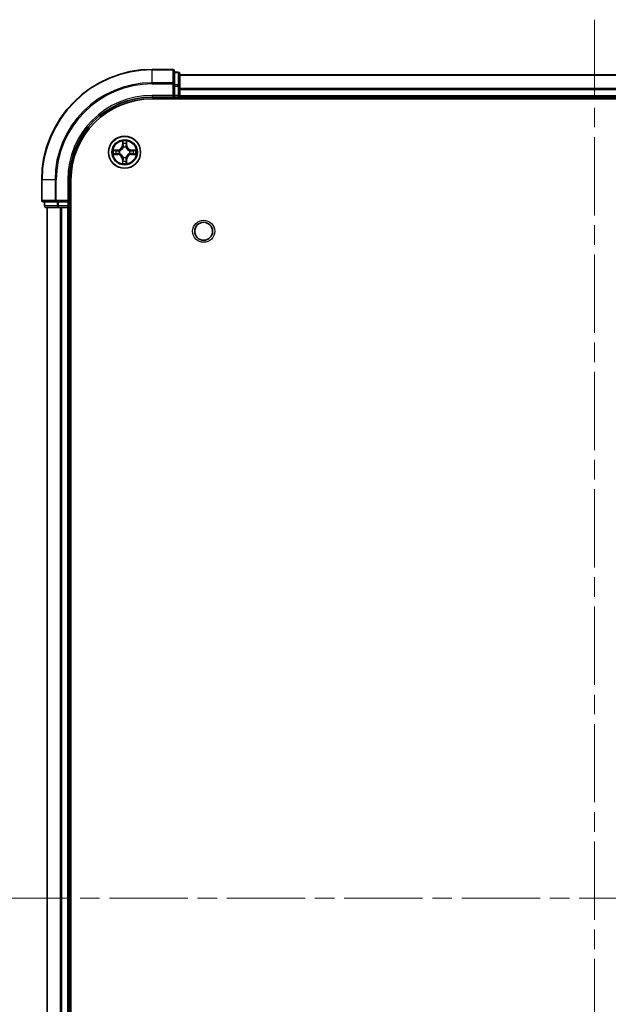
# Model space of a CAD drawing. Units: millimetres. Extents: x 0 to 6316, y 0 to 1124.
# Drawn here: x 1528 to 1635, y 178 to 356 of the extents above; entities that cross this region are included whole.
import ezdxf

# ---------------------------------------------------------------- set-up
doc = ezdxf.new("R2010")
doc.units = ezdxf.units.MM
doc.header["$LTSCALE"] = 2.5
doc.linetypes.add('CHAIN', pattern=[0.3543, 0.2362, -0.0295, 0.0591, -0.0295])
for name, color, linetype, lineweight in [('Centerline (ISO)', 131, 'Continuous', 18), ('Visible (ISO)', 7, 'Continuous', 35), ('Visible Narrow (ISO)', 7, 'Continuous', 25)]:
    doc.layers.add(name, color=color, linetype=linetype, lineweight=lineweight)

msp = doc.modelspace()

# ---------------------------------------------------------------- linework, layer by layer
at = {"layer": 'Centerline (ISO)', "linetype": 'CHAIN', "ltscale": 23.990969}
for p, q in [((1632.3414, 356.458), (1632.3414, 38.458)), ((1523.3414, 197.458), (1741.3414, 197.458))]:
    msp.add_line(p, q, dxfattribs=at)
at = {"layer": 'Visible (ISO)'}
for p, q in [((1556.0414, 347.458), (1552.3414, 347.458)), ((1556.3414, 344.8175), (1556.3414, 347.158)), ((1557.0414, 346.958), (1556.3414, 346.958)), ((1557.3414, 344.4166), (1557.3414, 346.658)), ((1557.3414, 346.458), (1707.3414, 346.458)), ((1556.3414, 344.4166), (1556.3414, 344.8175)), ((1556.3414, 344.4166), (1556.3414, 342.758)), ((1557.3414, 342.758), (1557.3414, 344.4166)), ((1552.3414, 342.458), (1556.3414, 342.458)), ((1556.0414, 342.758), (1556.3414, 342.458)), ((1556.3414, 342.458), (1556.3414, 342.758)), ((1556.3414, 342.458), (1557.0414, 342.458)), ((1557.3414, 342.758), (1557.3414, 343.8175)), ((1557.3414, 342.758), (1557.3414, 342.458)), ((1557.3414, 342.158), (1557.3414, 342.458)), ((1557.3414, 342.458), (1707.3414, 342.458)), ((1552.3414, 342.158), (1712.3414, 342.158)), ((1532.3414, 327.458), (1532.3414, 323.758)), ((1537.3414, 323.458), (1537.3414, 327.458)), ((1537.6414, 67.458), (1537.6414, 327.458)), ((1532.6414, 323.458), (1534.9819, 323.458)), ((1532.8414, 323.458), (1532.8414, 322.758)), ((1534.9819, 323.458), (1535.3827, 323.458)), ((1537.0414, 323.458), (1535.3827, 323.458)), ((1537.3414, 323.458), (1537.0414, 323.758)), ((1537.0414, 323.458), (1537.3414, 323.458)), ((1537.3414, 322.758), (1537.3414, 323.458)), ((1533.1414, 322.458), (1535.3827, 322.458)), ((1533.3414, 72.458), (1533.3414, 322.458)), ((1535.3827, 322.458), (1535.7583, 322.458)), ((1535.9819, 322.458), (1535.7583, 322.458)), ((1535.9819, 322.458), (1537.0414, 322.458)), ((1537.3414, 322.458), (1537.0414, 322.458)), ((1537.3414, 322.458), (1537.6414, 322.458)), ((1537.3414, 72.458), (1537.3414, 322.458))]:
    msp.add_line(p, q, dxfattribs=at)
for centre, radius in [((1547.3414, 332.458), 2.9), ((1561.6414, 318.158), 1.621)]:
    msp.add_circle(centre, radius, dxfattribs=at)
for centre, radius, start, end in [((1552.3414, 327.458), 20, 90, 180), ((1556.0414, 347.158), 0.3, 0, 90), ((1557.0414, 346.658), 0.3, 0, 90), ((1552.3414, 327.458), 15, 90, 180), ((1557.0414, 342.758), 0.3, 270, 0), ((1552.3414, 327.458), 14.7, 90, 180), ((1547.3414, 332.458), 1.2295, 102.936595, 102.938396), ((1547.3414, 332.458), 1.2295, 100.812717, 100.813267), ((1547.3414, 332.458), 1.2295, 79.186733, 79.187283), ((1547.3414, 332.458), 1.2295, 77.061604, 77.063405), ((1547.3414, 332.458), 1.2295, 169.186733, 169.187283), ((1547.3414, 332.458), 1.2295, 190.812717, 190.813267), ((1547.3414, 332.458), 1.2295, 167.061604, 167.063405), ((1547.3414, 332.458), 1.2295, 192.936595, 192.938396), ((1547.3414, 332.458), 1.2295, 12.936595, 12.938396), ((1547.3414, 332.458), 1.2295, 347.061604, 347.063405), ((1547.3414, 332.458), 1.2295, 10.812717, 10.813267), ((1547.3414, 332.458), 1.2295, 349.186733, 349.187283), ((1547.3414, 332.458), 1.2295, 257.061604, 257.063405), ((1547.3414, 332.458), 1.2295, 259.186733, 259.187283), ((1547.3414, 332.458), 1.2295, 280.812717, 280.813267), ((1547.3414, 332.458), 1.2295, 282.936595, 282.938396), ((1532.6414, 323.758), 0.3, 180, 270), ((1533.1414, 322.758), 0.3, 180, 270), ((1537.0414, 322.758), 0.3, 270, 0)]:
    msp.add_arc(centre, radius, start, end, dxfattribs=at)
for points, knots in [([(1547.0408, 334.2167), (1547.0388, 334.298), (1546.9928, 334.3892), (1546.9518, 334.4788), (1546.9514, 334.4798), (1546.9509, 334.4807)], [0, 0, 0, 0, 0.0320559737, 0.0320559737, 0.0323943032, 0.0323943032, 0.0323943032, 0.0323943032]), ([(1546.9509, 334.4807), (1546.9512, 334.4797), (1546.9514, 334.4786), (1546.9535, 334.4682), (1546.9555, 334.4588), (1546.9575, 334.4494)], [-0.03239430317, -0.03239430317, -0.03239430317, -0.03239430317, -0.03205597372, -0.03205597372, -0.02897275834, -0.02897275834, -0.02897275834, -0.02897275834]), ([(1547.7318, 334.4807), (1547.7314, 334.4798), (1547.731, 334.4788), (1547.7302, 334.4772), (1547.7299, 334.4766), (1547.7296, 334.4759)], [-0.000338329447, -0.000338329447, -0.000338329447, -0.000338329447, 0, 0, 0.000241517914, 0.000241517914, 0.000241517914, 0.000241517914]), ([(1547.7307, 334.4755), (1547.7309, 334.4762), (1547.731, 334.4769), (1547.7314, 334.4786), (1547.7316, 334.4797), (1547.7318, 334.4807)], [-0.000230599076, -0.000230599076, -0.000230599076, -0.000230599076, 0, 0, 0.000338329447, 0.000338329447, 0.000338329447, 0.000338329447]), ([(1545.3238, 332.8473), (1545.3231, 332.8475), (1545.3224, 332.8476), (1545.3207, 332.848), (1545.3197, 332.8482), (1545.3187, 332.8484)], [-0.000230599076, -0.000230599076, -0.000230599076, -0.000230599076, 0, 0, 0.000338329447, 0.000338329447, 0.000338329447, 0.000338329447]), ([(1545.3187, 332.8484), (1545.3196, 332.848), (1545.3205, 332.8476), (1545.3221, 332.8468), (1545.3228, 332.8465), (1545.3235, 332.8462)], [-0.000338329447, -0.000338329447, -0.000338329447, -0.000338329447, 0, 0, 0.000241517914, 0.000241517914, 0.000241517914, 0.000241517914]), ([(1545.5827, 332.1574), (1545.5013, 332.1554), (1545.4101, 332.1094), (1545.3205, 332.0684), (1545.3196, 332.068), (1545.3187, 332.0675)], [0, 0, 0, 0, 0.0320559737, 0.0320559737, 0.0323943032, 0.0323943032, 0.0323943032, 0.0323943032]), ([(1545.3187, 332.0675), (1545.3197, 332.0677), (1545.3207, 332.068), (1545.3311, 332.0701), (1545.3405, 332.0721), (1545.35, 332.0741)], [-0.03239430317, -0.03239430317, -0.03239430317, -0.03239430317, -0.03205597372, -0.03205597372, -0.02897275834, -0.02897275834, -0.02897275834, -0.02897275834]), ([(1549.1001, 332.7585), (1549.1815, 332.7606), (1549.2726, 332.8065), (1549.3622, 332.8476), (1549.3632, 332.848), (1549.3641, 332.8484)], [0, 0, 0, 0, 0.0320559737, 0.0320559737, 0.0323943032, 0.0323943032, 0.0323943032, 0.0323943032]), ([(1549.3641, 332.8484), (1549.3631, 332.8482), (1549.362, 332.848), (1549.3516, 332.8458), (1549.3422, 332.8438), (1549.3328, 332.8419)], [-0.03239430317, -0.03239430317, -0.03239430317, -0.03239430317, -0.03205597372, -0.03205597372, -0.02897275834, -0.02897275834, -0.02897275834, -0.02897275834]), ([(1549.3589, 332.0686), (1549.3596, 332.0685), (1549.3603, 332.0683), (1549.362, 332.068), (1549.3631, 332.0677), (1549.3641, 332.0675)], [-0.000230599076, -0.000230599076, -0.000230599076, -0.000230599076, 0, 0, 0.000338329447, 0.000338329447, 0.000338329447, 0.000338329447]), ([(1549.3641, 332.0675), (1549.3632, 332.068), (1549.3622, 332.0684), (1549.3606, 332.0691), (1549.36, 332.0694), (1549.3593, 332.0697)], [-0.000338329447, -0.000338329447, -0.000338329447, -0.000338329447, 0, 0, 0.000241517914, 0.000241517914, 0.000241517914, 0.000241517914]), ([(1546.952, 330.4404), (1546.9519, 330.4397), (1546.9517, 330.439), (1546.9514, 330.4373), (1546.9512, 330.4363), (1546.9509, 330.4353)], [-0.000230599076, -0.000230599076, -0.000230599076, -0.000230599076, 0, 0, 0.000338329447, 0.000338329447, 0.000338329447, 0.000338329447]), ([(1546.9509, 330.4353), (1546.9514, 330.4362), (1546.9518, 330.4371), (1546.9525, 330.4387), (1546.9528, 330.4394), (1546.9531, 330.4401)], [-0.000338329447, -0.000338329447, -0.000338329447, -0.000338329447, 0, 0, 0.000241517914, 0.000241517914, 0.000241517914, 0.000241517914]), ([(1547.6419, 330.6993), (1547.644, 330.6179), (1547.6899, 330.5267), (1547.731, 330.4371), (1547.7314, 330.4362), (1547.7318, 330.4353)], [0, 0, 0, 0, 0.0320559737, 0.0320559737, 0.0323943032, 0.0323943032, 0.0323943032, 0.0323943032]), ([(1547.7318, 330.4353), (1547.7316, 330.4363), (1547.7314, 330.4373), (1547.7292, 330.4477), (1547.7272, 330.4571), (1547.7253, 330.4666)], [-0.03239430317, -0.03239430317, -0.03239430317, -0.03239430317, -0.03205597372, -0.03205597372, -0.02897275834, -0.02897275834, -0.02897275834, -0.02897275834])]:
    msp.add_open_spline(points, degree=3, knots=knots, dxfattribs=at)
for points in [[(1546.9575, 334.4494), (1546.9761, 334.3608), (1546.9948, 334.271), (1546.9957, 334.1904)], [(1545.35, 332.0741), (1545.4385, 332.0927), (1545.5283, 332.1114), (1545.609, 332.1123)], [(1549.3328, 332.8419), (1549.2442, 332.8232), (1549.1544, 332.8046), (1549.0738, 332.8037)], [(1547.7253, 330.4666), (1547.7066, 330.5551), (1547.688, 330.6449), (1547.6871, 330.7256)]]:
    msp.add_open_spline(points, degree=3, dxfattribs=at)
at = {"layer": 'Visible Narrow (ISO)'}
for p, q in [((1552.3414, 347.3884), (1552.3414, 347.458)), ((1552.3414, 347.3884), (1556.0414, 347.3884)), ((1552.3414, 345.0479), (1552.3414, 347.3884)), ((1556.0414, 347.3884), (1556.0414, 347.458)), ((1556.0414, 347.3884), (1556.0414, 345.0479)), ((1556.3414, 346.8884), (1557.0414, 346.8884)), ((1557.0414, 346.8884), (1557.0414, 346.958)), ((1557.0414, 346.8884), (1557.0414, 344.6471)), ((1557.3414, 346.3884), (1707.3414, 346.3884)), ((1556.0414, 345.0479), (1552.3414, 345.0479)), ((1552.3414, 345.0479), (1552.3414, 344.8175)), ((1552.3414, 344.8175), (1556.0414, 344.8175)), ((1556.0414, 344.8175), (1556.0414, 345.0479)), ((1556.0414, 344.8175), (1556.0414, 342.758)), ((1556.0414, 344.8175), (1556.3414, 344.8175)), ((1557.0414, 344.6471), (1556.3414, 344.6471)), ((1556.3414, 344.4166), (1557.0414, 344.4166)), ((1557.0414, 344.4166), (1557.0414, 344.6471)), ((1557.0414, 344.4166), (1557.0414, 342.758)), ((1557.0414, 344.4166), (1557.3414, 344.4166)), ((1557.3414, 344.0479), (1707.3414, 344.0479)), ((1552.3414, 342.758), (1552.3414, 342.458)), ((1556.0414, 342.758), (1552.3414, 342.758)), ((1557.0414, 342.758), (1556.3414, 342.758)), ((1557.0414, 342.458), (1557.0414, 342.758)), ((1557.0414, 342.758), (1557.3414, 342.758)), ((1557.0414, 342.458), (1557.0414, 342.158)), ((1557.3414, 343.8175), (1707.3414, 343.8175)), ((1557.3414, 342.758), (1707.3414, 342.758)), ((1546.9509, 334.4807), (1546.9373, 333.7012)), ((1546.9871, 333.7003), (1546.9373, 333.7012)), ((1546.9871, 333.7003), (1546.9957, 334.1904)), ((1546.9871, 333.7003), (1547.0598, 333.699)), ((1547.0111, 334.0009), (1547.0598, 333.699)), ((1547.1003, 333.3743), (1547.0949, 333.3949)), ((1547.5879, 333.3949), (1547.5825, 333.3743)), ((1547.623, 333.699), (1547.6716, 334.0009)), ((1547.6956, 333.7003), (1547.623, 333.699)), ((1547.6871, 334.1904), (1547.6956, 333.7003)), ((1547.6956, 333.7003), (1547.7454, 333.7012)), ((1547.7454, 333.7012), (1547.7318, 334.4807)), ((1546.0982, 332.862), (1545.3187, 332.8484)), ((1545.3187, 332.0675), (1546.0982, 332.0539)), ((1545.609, 332.8037), (1546.0991, 332.8122)), ((1546.0991, 332.1037), (1545.609, 332.1123)), ((1546.1003, 332.7396), (1545.7984, 332.7882)), ((1545.7984, 332.1277), (1546.1003, 332.1764)), ((1546.0991, 332.8122), (1546.0982, 332.862)), ((1546.0991, 332.1037), (1546.0982, 332.0539)), ((1546.0991, 332.8122), (1546.1003, 332.7396)), ((1546.0991, 332.1037), (1546.1003, 332.1764)), ((1546.4045, 332.7045), (1546.4251, 332.6991)), ((1546.4251, 332.2169), (1546.4045, 332.2114)), ((1547.0949, 331.5211), (1547.1003, 331.5417)), ((1547.5825, 331.5417), (1547.5879, 331.5211)), ((1548.2577, 332.6991), (1548.2783, 332.7045)), ((1548.2783, 332.2114), (1548.2577, 332.2169)), ((1548.5837, 332.8122), (1548.5824, 332.7396)), ((1548.8843, 332.7882), (1548.5824, 332.7396)), ((1548.5824, 332.1764), (1548.8843, 332.1277)), ((1548.5837, 332.1037), (1548.5824, 332.1764)), ((1548.5837, 332.8122), (1548.5846, 332.862)), ((1548.5837, 332.8122), (1549.0738, 332.8037)), ((1549.0738, 332.1123), (1548.5837, 332.1037)), ((1548.5837, 332.1037), (1548.5846, 332.0539)), ((1549.3641, 332.8484), (1548.5846, 332.862)), ((1548.5846, 332.0539), (1549.3641, 332.0675)), ((1546.9871, 331.2156), (1546.9373, 331.2148)), ((1546.9373, 331.2148), (1546.9509, 330.4353)), ((1546.9871, 331.2156), (1547.0598, 331.2169)), ((1546.9957, 330.7256), (1546.9871, 331.2156)), ((1547.0598, 331.2169), (1547.0111, 330.915)), ((1547.6716, 330.915), (1547.623, 331.2169)), ((1547.6956, 331.2156), (1547.623, 331.2169)), ((1547.6956, 331.2156), (1547.6871, 330.7256)), ((1547.6956, 331.2156), (1547.7454, 331.2148)), ((1547.7318, 330.4353), (1547.7454, 331.2148)), ((1532.4109, 327.458), (1532.3414, 327.458)), ((1532.4109, 323.758), (1532.4109, 327.458)), ((1534.7514, 327.458), (1532.4109, 327.458)), ((1534.7514, 327.458), (1534.7514, 323.758)), ((1534.7514, 327.458), (1534.9819, 327.458)), ((1534.9819, 323.758), (1534.9819, 327.458)), ((1537.0414, 327.458), (1537.3414, 327.458)), ((1537.0414, 327.458), (1537.0414, 323.758)), ((1532.3414, 323.758), (1532.4109, 323.758)), ((1534.7514, 323.758), (1532.4109, 323.758)), ((1532.8414, 322.758), (1532.9109, 322.758)), ((1532.9109, 322.758), (1532.9109, 323.458)), ((1535.1523, 322.758), (1532.9109, 322.758)), ((1534.7514, 323.758), (1534.9819, 323.758)), ((1537.0414, 323.758), (1534.9819, 323.758)), ((1534.9819, 323.458), (1534.9819, 323.758)), ((1535.1523, 323.458), (1535.1523, 322.758)), ((1535.1523, 322.758), (1535.3827, 322.758)), ((1535.3827, 322.758), (1535.3827, 323.458)), ((1537.0414, 322.758), (1535.3827, 322.758)), ((1535.3827, 322.458), (1535.3827, 322.758)), ((1537.0414, 323.458), (1537.0414, 322.758)), ((1537.0414, 322.758), (1537.3414, 322.758)), ((1537.0414, 322.458), (1537.0414, 322.758)), ((1537.6414, 322.758), (1537.3414, 322.758)), ((1533.4109, 72.458), (1533.4109, 322.458)), ((1535.7514, 72.458), (1535.7514, 322.458)), ((1535.9819, 72.458), (1535.9819, 322.458)), ((1537.0414, 72.458), (1537.0414, 322.458))]:
    msp.add_line(p, q, dxfattribs=at)
for centre, radius in [((1547.3414, 332.458), 2.8677), ((1547.3414, 332.458), 2.3092), ((1547.3414, 332.458), 2.1415), ((1561.6414, 318.158), 2)]:
    msp.add_circle(centre, radius, dxfattribs=at)
for centre, radius, start, end in [((1552.3414, 327.458), 19.9305, 90, 180), ((1552.3414, 327.458), 17.59, 90, 180), ((1552.3414, 327.458), 17.3595, 90, 180), ((1552.3414, 327.458), 15.3, 90, 180), ((1546.0833, 333.7161), 0.8542, 271, 359), ((1546.0833, 333.7161), 0.904, 271, 359), ((1547.3414, 332.458), 2.0601, 79.074582, 100.925418), ((1547.3414, 332.458), 1.6122, 79.692479, 100.307521), ((1547.3414, 332.458), 0.9688, 75.258044, 104.741956), ((1547.3414, 332.458), 0.9475, 75.258044, 104.741956), ((1548.5995, 333.7161), 0.904, 181, 269), ((1548.5995, 333.7161), 0.8542, 181, 269), ((1547.3414, 332.458), 2.0601, 169.074582, 190.925418), ((1547.3414, 332.458), 1.6122, 169.692479, 190.307521), ((1546.0833, 331.1999), 0.8542, 1, 89), ((1546.0833, 331.1999), 0.904, 1, 89), ((1547.3414, 332.458), 0.9688, 165.258044, 194.741956), ((1547.3414, 332.458), 0.9475, 165.258044, 194.741956), ((1547.3414, 332.458), 0.9688, 255.258044, 284.741956), ((1547.3414, 332.458), 0.9475, 255.258044, 284.741956), ((1548.5995, 331.1999), 0.904, 91, 179), ((1548.5995, 331.1999), 0.8542, 91, 179), ((1547.3414, 332.458), 0.9475, 345.258044, 14.741956), ((1547.3414, 332.458), 0.9688, 345.258044, 14.741956), ((1547.3414, 332.458), 1.6122, 349.692479, 10.307521), ((1547.3414, 332.458), 2.0601, 349.074582, 10.925418), ((1547.3414, 332.458), 2.0601, 259.074582, 280.925418), ((1547.3414, 332.458), 1.6122, 259.692479, 280.307521)]:
    msp.add_arc(centre, radius, start, end, dxfattribs=at)
for centre, major_axis, ratio, start_param, end_param in [((1556.0414, 347.158), (0.3, 0), 0.76822128, 0, 1.57079633), ((1557.0414, 346.658), (0.3, 0), 0.76822128, 0, 1.57079633), ((1556.0414, 344.8175), (0.3, 0), 0.76822128, 0, 1.57079633), ((1557.0414, 344.4166), (0.3, 0), 0.76822128, 0, 1.57079633), ((1547.0455, 334.1895), (-0.05, -0.002), 0.54850665, 4.7835784, 6.17876057), ((1547.0306, 334.3908), (0.0019, 0.4402), 0.08673359, 2.04405494, 2.65931081), ((1547.0609, 334.0001), (-0.0494, -0.008), 0.89574018, 4.73044269, 6.08586581), ((1547.1063, 333.3516), (-0.0492, 0.0091), 0.87684642, 5.10328313, 6.10089396), ((1547.1063, 333.3516), (-0.0477, 0.0149), 0.41070123, 4.96449783, 6.18744952), ((1547.1096, 333.6982), (-0.0494, -0.008), 0.89572054, 4.73483766, 6.08588361), ((1547.5732, 333.6982), (0.0494, -0.008), 0.89572054, 0.1973017, 1.54834765), ((1547.5765, 333.3516), (0.0477, 0.0149), 0.41070123, 0.09573579, 1.31868747), ((1547.5765, 333.3516), (0.0492, 0.0091), 0.87684641, 0.18229136, 1.17990219), ((1547.6218, 334.0001), (0.0494, -0.008), 0.89574018, 0.19731949, 1.55274262), ((1547.6373, 334.1895), (0.05, -0.002), 0.54850665, 0.10442473, 1.4996069), ((1547.6522, 334.3908), (0.0019, -0.4402), 0.08673359, 0.48228184, 1.09753772), ((1545.6099, 332.7539), (0.002, 0.05), 0.54850665, 0.10442473, 1.4996069), ((1545.6099, 332.1621), (0.002, -0.05), 0.54850665, 4.7835784, 6.17876057), ((1545.4085, 332.7688), (0.4402, 0.0019), 0.08673359, 0.48228184, 1.09753772), ((1545.4085, 332.1471), (0.4402, -0.0019), 0.08673359, 5.18564759, 5.80090347), ((1545.7993, 332.7384), (0.008, 0.0494), 0.89574018, 0.19731949, 1.55274262), ((1545.7993, 332.1775), (0.008, -0.0494), 0.89574018, 4.73044269, 6.08586581), ((1546.1012, 332.6898), (0.008, 0.0494), 0.89572054, 0.1973017, 1.54834765), ((1546.1012, 332.2262), (0.008, -0.0494), 0.89572054, 4.73483766, 6.08588361), ((1546.4478, 332.6931), (-0.0091, 0.0492), 0.87684641, 0.18229136, 1.17990219), ((1546.4478, 332.2228), (-0.0091, -0.0492), 0.87684642, 5.10328313, 6.10089396), ((1546.4478, 332.6931), (-0.0149, 0.0477), 0.41070123, 0.09573579, 1.31868747), ((1546.4478, 332.2228), (-0.0149, -0.0477), 0.41070123, 4.96449783, 6.18744952), ((1547.1063, 331.5644), (-0.0492, -0.0091), 0.87684641, 0.18229136, 1.17990219), ((1547.1063, 331.5644), (-0.0477, -0.0149), 0.41070123, 0.09573579, 1.31868747), ((1547.5765, 331.5644), (0.0477, -0.0149), 0.41070123, 4.96449783, 6.18744952), ((1547.5765, 331.5644), (0.0492, -0.0091), 0.87684642, 5.10328313, 6.10089396), ((1548.235, 332.6931), (0.0091, 0.0492), 0.87684642, 5.10328313, 6.10089396), ((1548.235, 332.6931), (0.0149, 0.0477), 0.41070123, 4.96449783, 6.18744952), ((1548.235, 332.2228), (0.0149, -0.0477), 0.41070123, 0.09573579, 1.31868747), ((1548.235, 332.2228), (0.0091, -0.0492), 0.87684641, 0.18229136, 1.17990219), ((1548.5816, 332.6898), (-0.008, 0.0494), 0.89572054, 4.73483766, 6.08588361), ((1548.5816, 332.2262), (-0.008, -0.0494), 0.89572054, 0.1973017, 1.54834765), ((1549.2743, 332.7688), (0.4402, -0.0019), 0.08673359, 2.04405494, 2.65931081), ((1548.8835, 332.7384), (-0.008, 0.0494), 0.89574018, 4.73044269, 6.08586581), ((1548.8835, 332.1775), (-0.008, -0.0494), 0.89574018, 0.19731949, 1.55274262), ((1549.2743, 332.1471), (0.4402, 0.0019), 0.08673359, 3.62387449, 4.23913037), ((1549.0729, 332.7539), (-0.002, 0.05), 0.54850665, 4.7835784, 6.17876057), ((1549.0729, 332.1621), (-0.002, -0.05), 0.54850665, 0.10442473, 1.4996069), ((1547.0306, 330.5251), (0.0019, -0.4402), 0.08673359, 3.62387449, 4.23913037), ((1547.0455, 330.7265), (-0.05, 0.002), 0.54850665, 0.10442473, 1.4996069), ((1547.0609, 330.9159), (-0.0494, 0.008), 0.89574018, 0.19731949, 1.55274262), ((1547.1096, 331.2178), (-0.0494, 0.008), 0.89572054, 0.1973017, 1.54834765), ((1547.5732, 331.2178), (0.0494, 0.008), 0.89572054, 4.73483766, 6.08588361), ((1547.6218, 330.9159), (0.0494, 0.008), 0.89574018, 4.73044269, 6.08586581), ((1547.6373, 330.7265), (0.05, 0.002), 0.54850665, 4.7835784, 6.17876057), ((1547.6522, 330.5251), (0.0019, 0.4402), 0.08673359, 5.18564759, 5.80090347), ((1532.6414, 323.758), (0, -0.3), 0.76822128, 4.71238898, 6.28318531), ((1533.1414, 322.758), (0, -0.3), 0.76822128, 4.71238898, 6.28318531), ((1534.9819, 323.758), (0, -0.3), 0.76822128, 4.71238898, 6.28318531), ((1535.3827, 322.758), (0, -0.3), 0.76822128, 4.71238898, 6.28318531)]:
    msp.add_ellipse(centre, major_axis=major_axis, ratio=ratio, start_param=start_param, end_param=end_param, dxfattribs=at)
for points, knots in [([(1546.4251, 332.6991), (1546.5091, 332.7264), (1546.6749, 332.8034), (1546.8862, 332.9869), (1547.0261, 333.187), (1547.0798, 333.3112), (1547.1003, 333.3743)], [-0.174866013, -0.174866013, -0.174866013, -0.174866013, -0.145995309, -0.117124605, -0.095471577, -0.073818549, -0.073818549, -0.073818549, -0.073818549]), ([(1547.0593, 333.3683), (1547.0407, 333.3083), (1546.9918, 333.1902), (1546.8646, 333.0024), (1546.6686, 332.8348), (1546.511, 332.7648), (1546.4311, 332.74)], [0.073818549, 0.073818549, 0.073818549, 0.073818549, 0.095471577, 0.117124605, 0.145995309, 0.174866013, 0.174866013, 0.174866013, 0.174866013]), ([(1547.5825, 333.3743), (1547.6098, 333.2902), (1547.6868, 333.1245), (1547.8703, 332.9132), (1548.0704, 332.7732), (1548.1947, 332.7196), (1548.2577, 332.6991)], [-0.174866013, -0.174866013, -0.174866013, -0.174866013, -0.145995309, -0.117124605, -0.095471577, -0.073818549, -0.073818549, -0.073818549, -0.073818549]), ([(1548.2517, 332.74), (1548.1917, 332.7586), (1548.0736, 332.8075), (1547.8858, 332.9347), (1547.7182, 333.1307), (1547.6482, 333.2883), (1547.6234, 333.3683)], [0.073818549, 0.073818549, 0.073818549, 0.073818549, 0.095471577, 0.117124605, 0.145995309, 0.174866013, 0.174866013, 0.174866013, 0.174866013]), ([(1547.1003, 331.5417), (1547.073, 331.6257), (1546.996, 331.7915), (1546.8125, 332.0028), (1546.6124, 332.1427), (1546.4881, 332.1964), (1546.4251, 332.2169)], [-0.174866013, -0.174866013, -0.174866013, -0.174866013, -0.145995309, -0.117124605, -0.095471577, -0.073818549, -0.073818549, -0.073818549, -0.073818549]), ([(1546.4311, 332.1759), (1546.491, 332.1573), (1546.6091, 332.1084), (1546.797, 331.9812), (1546.9646, 331.7852), (1547.0345, 331.6276), (1547.0593, 331.5477)], [0.073818549, 0.073818549, 0.073818549, 0.073818549, 0.095471577, 0.117124605, 0.145995309, 0.174866013, 0.174866013, 0.174866013, 0.174866013]), ([(1548.2577, 332.2169), (1548.1736, 332.1896), (1548.0079, 332.1126), (1547.7966, 331.9291), (1547.6566, 331.729), (1547.603, 331.6047), (1547.5825, 331.5417)], [-0.174866013, -0.174866013, -0.174866013, -0.174866013, -0.145995309, -0.117124605, -0.095471577, -0.073818549, -0.073818549, -0.073818549, -0.073818549]), ([(1547.6234, 331.5477), (1547.642, 331.6076), (1547.6909, 331.7257), (1547.8181, 331.9136), (1548.0141, 332.0812), (1548.1718, 332.1511), (1548.2517, 332.1759)], [0.073818549, 0.073818549, 0.073818549, 0.073818549, 0.095471577, 0.117124605, 0.145995309, 0.174866013, 0.174866013, 0.174866013, 0.174866013])]:
    msp.add_open_spline(points, degree=3, knots=knots, dxfattribs=at)
for points in [[(1547.0529, 334.0441), (1547.0468, 334.0827), (1547.0427, 334.1431), (1547.0408, 334.2167)], [(1547.1013, 333.7422), (1547.0852, 333.8428), (1547.0691, 333.9435), (1547.0529, 334.0441)], [(1547.0598, 333.699), (1547.0779, 333.5926), (1547.0797, 333.4836), (1547.0593, 333.3683)], [(1547.0949, 333.3949), (1547.1195, 333.516), (1547.1193, 333.6303), (1547.1013, 333.7422)], [(1547.5814, 333.7422), (1547.5635, 333.6303), (1547.5633, 333.516), (1547.5879, 333.3949)], [(1547.6298, 334.0441), (1547.6137, 333.9435), (1547.5975, 333.8428), (1547.5814, 333.7422)], [(1547.6234, 333.3683), (1547.6031, 333.4836), (1547.6049, 333.5926), (1547.623, 333.699)], [(1547.6419, 334.2167), (1547.6401, 334.1431), (1547.636, 334.0827), (1547.6298, 334.0441)], [(1547.7296, 334.4759), (1547.6893, 334.3879), (1547.6439, 334.2974), (1547.6419, 334.2167)], [(1547.6871, 334.1904), (1547.6881, 334.2789), (1547.7105, 334.3786), (1547.7307, 334.4755)], [(1545.3235, 332.8462), (1545.4115, 332.8058), (1545.5019, 332.7605), (1545.5827, 332.7585)], [(1545.609, 332.8037), (1545.5204, 332.8047), (1545.4208, 332.8271), (1545.3238, 332.8473)], [(1545.5827, 332.7585), (1545.6562, 332.7567), (1545.7167, 332.7526), (1545.7552, 332.7464)], [(1545.7552, 332.1695), (1545.7167, 332.1634), (1545.6562, 332.1593), (1545.5827, 332.1574)], [(1545.7552, 332.7464), (1545.8559, 332.7303), (1545.9565, 332.7141), (1546.0572, 332.698)], [(1546.0572, 332.2179), (1545.9565, 332.2018), (1545.8559, 332.1857), (1545.7552, 332.1695)], [(1546.0572, 332.698), (1546.1691, 332.6801), (1546.2833, 332.6799), (1546.4045, 332.7045)], [(1546.4045, 332.2114), (1546.2833, 332.2361), (1546.1691, 332.2359), (1546.0572, 332.2179)], [(1546.4311, 332.74), (1546.3158, 332.7197), (1546.2068, 332.7215), (1546.1003, 332.7396)], [(1546.1003, 332.1764), (1546.2068, 332.1945), (1546.3158, 332.1962), (1546.4311, 332.1759)], [(1547.0593, 331.5477), (1547.0797, 331.4324), (1547.0779, 331.3234), (1547.0598, 331.2169)], [(1547.1013, 331.1738), (1547.1193, 331.2857), (1547.1195, 331.3999), (1547.0949, 331.5211)], [(1547.5879, 331.5211), (1547.5633, 331.3999), (1547.5635, 331.2857), (1547.5814, 331.1738)], [(1547.623, 331.2169), (1547.6049, 331.3234), (1547.6031, 331.4324), (1547.6234, 331.5477)], [(1548.5824, 332.7396), (1548.476, 332.7215), (1548.367, 332.7197), (1548.2517, 332.74)], [(1548.2517, 332.1759), (1548.367, 332.1962), (1548.476, 332.1945), (1548.5824, 332.1764)], [(1548.2783, 332.7045), (1548.3994, 332.6799), (1548.5137, 332.6801), (1548.6256, 332.698)], [(1548.6256, 332.2179), (1548.5137, 332.2359), (1548.3994, 332.2361), (1548.2783, 332.2114)], [(1548.6256, 332.698), (1548.7263, 332.7141), (1548.8269, 332.7303), (1548.9275, 332.7464)], [(1548.9275, 332.1695), (1548.8269, 332.1857), (1548.7263, 332.2018), (1548.6256, 332.2179)], [(1548.9275, 332.7464), (1548.9661, 332.7526), (1549.0265, 332.7567), (1549.1001, 332.7585)], [(1549.1001, 332.1574), (1549.0265, 332.1593), (1548.9661, 332.1634), (1548.9275, 332.1695)], [(1549.0738, 332.1123), (1549.1624, 332.1113), (1549.262, 332.0889), (1549.3589, 332.0686)], [(1549.3593, 332.0697), (1549.2713, 332.1101), (1549.1808, 332.1554), (1549.1001, 332.1574)], [(1546.9957, 330.7256), (1546.9947, 330.637), (1546.9723, 330.5373), (1546.952, 330.4404)], [(1546.9531, 330.4401), (1546.9935, 330.5281), (1547.0388, 330.6185), (1547.0408, 330.6993)], [(1547.0408, 330.6993), (1547.0427, 330.7728), (1547.0468, 330.8332), (1547.0529, 330.8718)], [(1547.0529, 330.8718), (1547.0691, 330.9725), (1547.0852, 331.0731), (1547.1013, 331.1738)], [(1547.5814, 331.1738), (1547.5975, 331.0731), (1547.6137, 330.9725), (1547.6298, 330.8718)], [(1547.6298, 330.8718), (1547.636, 330.8332), (1547.6401, 330.7728), (1547.6419, 330.6993)]]:
    msp.add_open_spline(points, degree=3, dxfattribs=at)

doc.saveas('drawing.dxf')
